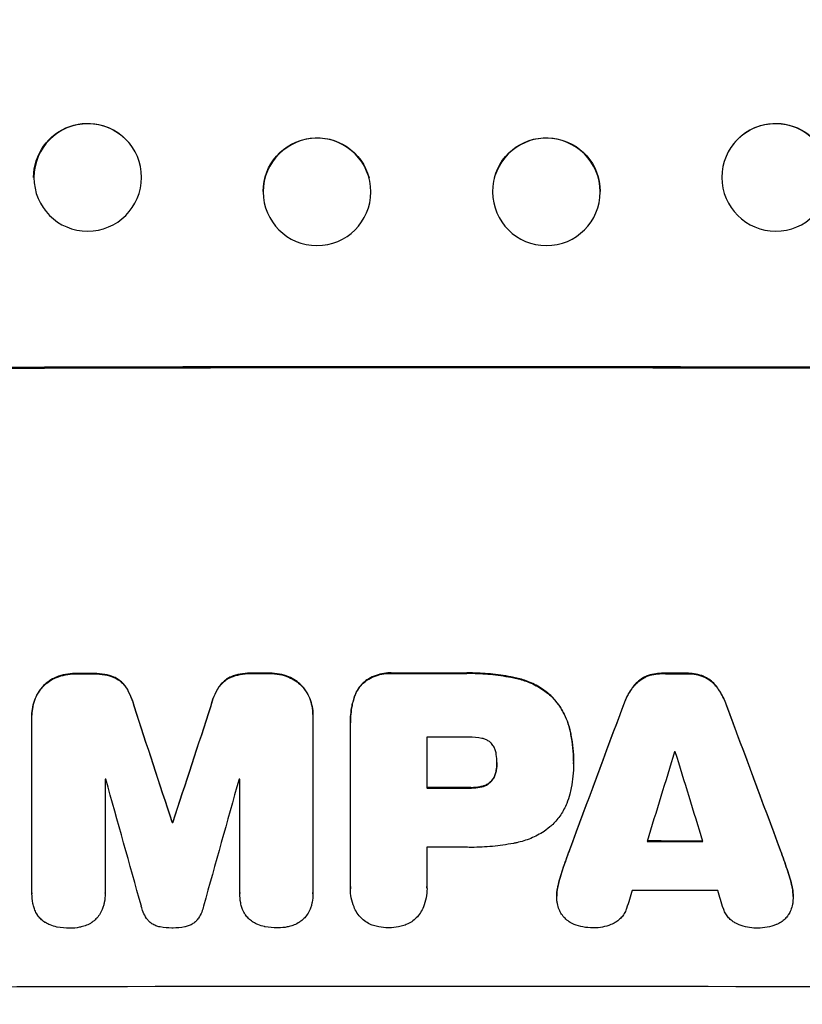
# Model space of a CAD drawing. Units: millimetres. Extents: x -3715 to 4825, y -3892 to 4442.
# Drawn here: x -1327 to -1218, y -2321 to -2184 of the extents above; entities that cross this region are included whole.
import ezdxf

# ---------------------------------------------------------------- set-up
doc = ezdxf.new("R2010")
doc.units = ezdxf.units.MM
doc.header["$LTSCALE"] = 20
doc.linetypes.add('HIDDEN', pattern=[9.525, 6.35, -3.175])
doc.layers.add('2d', color=230, linetype='Continuous')
doc.layers.add('EN-Free_Space_Hatch', color=10, linetype='HIDDEN')

msp = doc.modelspace()

# ---------------------------------------------------------------- hatches: boundary and pattern name
at = {"layer": 'EN-Free_Space_Hatch'}
h = msp.add_hatch(dxfattribs=at)
h.set_pattern_fill('ANSI31', color=256, scale=100)
h.set_pattern_definition([(30.8695, (-490.08, 2880.6), (-162.905, 272.522), [])])
edge = h.paths.add_edge_path()
edge.add_arc((-490.08, 2880.59), 1000, -14.13045, 165.86955, ccw=False)
edge.add_line((479.66, 2636.46), (217.44, 1594.84))
edge.add_line((217.44, 1594.84), (373.59, 1324.38))
edge.add_arc((-492.44, 824.38), 1000, -81.64141, 30, ccw=False)
edge.add_arc((-1269.99, -549.99), 1000, 0, 22.64328, ccw=False)
edge.add_line((-269.99, -549.99), (-269.99, -2391.73))
edge.add_arc((-1269.99, -2391.73), 1000, 270, 360, ccw=False)
edge.add_line((-1269.99, -3391.73), (-1686.09, -3391.73))
edge.add_arc((-1686.09, -2391.73), 1000, 180, 270, ccw=False)
edge.add_line((-2686.09, -2391.73), (-2686.09, -549.99))
edge.add_arc((-1686.09, -549.99), 1000, 90, 180, ccw=False)
edge.add_line((-1686.09, 450.01), (-1431, 450.01))
edge.add_line((-1431, 450.01), (-1514.61, 594.84))
edge.add_arc((217.44, 1594.84), 2000, 165.86955, 210, ccw=False)
edge.add_line((-1722.05, 2083.1), (-1459.82, 3124.72))

# ---------------------------------------------------------------- linework, layer by layer
at = {"layer": '2d'}
for p, q in [((-1312.04, -2201.41), (-1312.08, -2201.36)), ((-1227.94, -2201.41), (-1227.9, -2201.36)), ((-1278.72, -2206.15), (-1278.73, -2206.1)), ((-1261.26, -2206.15), (-1261.25, -2206.1)), ((-1293.23, -2209.94), (-1293.25, -2209.89)), ((-1246.75, -2209.94), (-1246.73, -2209.89)), ((-1323.86, -2210.67), (-1323.9, -2210.62)), ((-1325.73, -2281.02), (-1325.73, -2281.07)), ((-1325.73, -2305.91), (-1325.73, -2281.26)), ((-1286.55, -2280.96), (-1286.55, -2281.01)), ((-1286.55, -2281.2), (-1286.55, -2305.84)), ((-1281.33, -2282.06), (-1281.33, -2282.12)), ((-1281.32, -2305.02), (-1281.32, -2282.38)), ((-1270.65, -2284.14), (-1270.65, -2291.22)), ((-1260.89, -2287.7), (-1260.89, -2287.75)), ((-1250.21, -2287.48), (-1250.21, -2287.53)), ((-1250.21, -2287.86), (-1250.21, -2287.91)), ((-1315.52, -2290.01), (-1315.52, -2305.88)), ((-1296.75, -2305.85), (-1296.75, -2289.98)), ((-1306.18, -2295.99), (-1306.18, -2296.04)), ((-1306.09, -2295.99), (-1306.09, -2296.04)), ((-1270.65, -2299.5), (-1270.65, -2305.02)), ((-1281.33, -2305.24), (-1281.33, -2305.29)), ((-1270.64, -2305.23), (-1270.64, -2305.28)), ((-1325.73, -2305.94), (-1325.73, -2305.99)), ((-1315.52, -2305.9), (-1315.52, -2305.95)), ((-1296.75, -2305.88), (-1296.75, -2305.94)), ((-1286.55, -2305.98), (-1286.55, -2306.04)), ((-1252.55, -2306.28), (-1252.55, -2306.34)), ((-1219.59, -2306.35), (-1219.59, -2306.4))]:
    msp.add_line(p, q, dxfattribs=at)
at = {"layer": '2d', "extrusion": (0, 0, -1)}
for centre, major_axis, ratio, start_param, end_param in [((-1317.99, -2205.99), (5.91, 4.63), 0.997494, -2.480178, 0), ((-1221.99, -2205.99), (-5.91, 4.63), 0.997494, 0, 2.475789), ((-1285.99, -2207.99), (-7.26, -1.89), 0.99834, 0.253978, 3.141593), ((-1253.99, -2207.99), (-7.26, 1.89), 0.99834, 0, 2.885803), ((-1253.99, -2207.99), (7.26, -1.89), 0.99834, -0.25579, -0.25317), ((-1269.99, -2290.02), (1098, 0), 0.052336, -1.68328, -1.458313), ((-1269.99, -2332.66), (1097, 0), 0.052336, -1.616053, -1.613939), ((-1269.99, -2332.66), (1097, 0), 0.052336, -1.593568, -1.591464), ((-1269.99, -2332.65), (1097, 0), 0.052336, -1.575792, -1.566766), ((-1269.99, -2332.66), (1097, 0), 0.052336, -1.541478, -1.538247), ((-1269.99, -2463.84), (1096.87, -3347.33), 0.005076, -1.624125, -1.619282), ((-1269.99, -2243.34), (1096.87, 3345.43), 0.005081, -1.588217, -1.583372), ((-1269.99, -2409.05), (1096.84, 2953.24), 0.006346, -1.5362, -1.529334), ((-1269.99, -2226.52), (1096.84, -2951.04), 0.006354, -1.550412, -1.543536), ((-1269.99, -2348.64), (1097, 0), 0.052336, -1.571397, -1.565877), ((-1269.99, -2353.43), (1097, 0), 0.052336, -1.603793, -1.603714), ((-1269.99, -2356.06), (1097, 0), 0.052336, -1.543411, -1.536312)]:
    msp.add_ellipse(centre, major_axis=major_axis, ratio=ratio, start_param=start_param, end_param=end_param, dxfattribs=at)
at = {"layer": '2d'}
for centre, major_axis, ratio, start_param, end_param in [((-1317.95, -2206.04), (5.91, 4.63), 0.997494, -0.665803, 5.617382), ((-1222.03, -2206.04), (-5.91, 4.63), 0.997494, -2.475789, 3.807396), ((-1285.98, -2208.05), (7.26, 1.89), 0.99834, -0.255632, 6.027553), ((-1254, -2208.05), (7.26, -1.89), 0.99834, 0.25579, 6.538975), ((-1269.99, -2290.02), (-1100, 0), 0.052336, -1.683074, -1.458518), ((-1269.99, -2332.66), (-1098, 0), 0.052336, -1.527693, -1.52558), ((-1269.99, -2332.66), (-1098, 0), 0.052336, -1.550147, -1.548045), ((-1269.99, -2332.65), (-1098, 0), 0.052336, -1.574823, -1.565805), ((-1269.99, -2332.66), (-1098, 0), 0.052336, -1.603316, -1.600088), ((-1269.99, -2463.84), (-1097.87, 3350.38), 0.005076, -1.522341, -1.517502), ((-1269.99, -2243.34), (-1097.87, -3348.48), 0.005081, -1.558246, -1.553405), ((-1269.99, -2409.05), (-1097.84, -2955.93), 0.006346, -1.612236, -1.605376), ((-1269.99, -2226.52), (-1097.84, 2953.73), 0.006354, -1.598016, -1.591147), ((-1269.99, -2341.55), (-1097, 0), 0.052336, -1.575233, -1.570196), ((-1269.99, -2454.19), (1096.88, 3583.99), 0.004483, 1.52527, 1.528764), ((-1269.99, -2343.55), (-1097, 0), 0.052336, -1.601769, -1.601675), ((-1269.99, -2233.14), (1096.88, -3565.97), 0.004525, 1.551021, 1.554533), ((-1269.99, -2347.37), (-1097, 0), 0.052336, -1.529373, -1.52928), ((-1269.99, -2510.34), (1096.9, -3935.68), 0.003773, 1.621248, 1.625756), ((-1269.99, -2251.3), (1096.9, 3924.4), 0.003793, 1.581712, 1.58623), ((-1269.99, -2347.37), (-1097, 0), 0.052336, -1.546403, -1.546311), ((-1269.99, -2348.64), (-1098, 0), 0.052336, -1.575711, -1.570196), ((-1269.99, -2353.43), (-1098, 0), 0.052336, -1.537909, -1.53783), ((-1269.99, -2356.91), (-1097, 0), 0.052336, -1.575188, -1.570196), ((-1269.99, -2356.06), (-1098, 0), 0.052336, -1.605234, -1.598171), ((-1269.99, -2451.81), (1096.88, 3487.06), 0.004713, 1.530312, 1.531036), ((-1269.99, -2362.91), (-1097, 0), 0.052336, -1.607164, -1.596298), ((-1269.99, -2234.26), (1096.88, -3538.83), 0.004588, 1.548517, 1.549231), ((-1269.99, -2376.37), (-1098, 0), 0.052336, -1.68328, -1.458313)]:
    msp.add_ellipse(centre, major_axis=major_axis, ratio=ratio, start_param=start_param, end_param=end_param, dxfattribs=at)
for points, knots in [([(-1322.31, -2275.75), (-1322.33, -2275.76), (-1322.35, -2275.77), (-1322.7, -2275.91), (-1323.01, -2276.09), (-1323.6, -2276.48), (-1323.87, -2276.7), (-1324.17, -2277.01), (-1324.24, -2277.08), (-1324.31, -2277.15)], [26.227314, 26.227314, 26.227314, 26.227314, 26.284947, 26.284947, 27.296544, 27.296544, 28.308142, 28.308142, 28.595717, 28.595717, 28.595717, 28.595717]), ([(-1324.31, -2277.21), (-1324.24, -2277.13), (-1324.17, -2277.06), (-1323.87, -2276.76), (-1323.6, -2276.53), (-1323.01, -2276.14), (-1322.7, -2275.97), (-1322.35, -2275.82), (-1322.33, -2275.81), (-1322.31, -2275.81)], [3.753803, 3.753803, 3.753803, 3.753803, 4.041376, 4.041376, 5.052976, 5.052976, 6.064576, 6.064576, 6.12221, 6.12221, 6.12221, 6.12221]), ([(-1319.62, -2275.25), (-1319.66, -2275.25), (-1319.69, -2275.25), (-1320.17, -2275.25), (-1320.62, -2275.3), (-1321.49, -2275.47), (-1321.91, -2275.59), (-1322.31, -2275.75)], [31.511532, 31.511532, 31.511532, 31.511532, 31.617035, 31.617035, 32.935334, 32.935334, 34.15857, 34.15857, 34.15857, 34.15857]), ([(-1322.31, -2275.81), (-1321.91, -2275.65), (-1321.49, -2275.52), (-1320.62, -2275.35), (-1320.17, -2275.31), (-1319.69, -2275.31), (-1319.66, -2275.31), (-1319.62, -2275.31)], [7.998399, 7.998399, 7.998399, 7.998399, 9.221993, 9.221993, 10.53989, 10.53989, 10.645394, 10.645394, 10.645394, 10.645394]), ([(-1314.31, -2275.74), (-1314.72, -2275.58), (-1315.14, -2275.46), (-1316.05, -2275.29), (-1316.54, -2275.24), (-1317.12, -2275.24), (-1317.21, -2275.25), (-1317.3, -2275.25)], [31.840962, 31.840962, 31.840962, 31.840962, 33.069964, 33.069964, 34.508106, 34.508106, 34.786404, 34.786404, 34.786404, 34.786404]), ([(-1317.3, -2275.3), (-1317.21, -2275.3), (-1317.12, -2275.3), (-1316.54, -2275.29), (-1316.05, -2275.34), (-1315.14, -2275.52), (-1314.72, -2275.63), (-1314.31, -2275.79)], [11.225392, 11.225392, 11.225392, 11.225392, 11.50369, 11.50369, 12.941834, 12.941834, 14.170838, 14.170838, 14.170838, 14.170838]), ([(-1312.62, -2277.13), (-1312.77, -2276.92), (-1312.93, -2276.73), (-1313.27, -2276.38), (-1313.47, -2276.22), (-1313.88, -2275.95), (-1314.09, -2275.83), (-1314.31, -2275.74)], [14.139242, 14.139242, 14.139242, 14.139242, 14.861562, 14.861562, 15.604842, 15.604842, 16.280637, 16.280637, 16.280637, 16.280637]), ([(-1314.31, -2275.79), (-1314.09, -2275.88), (-1313.88, -2276), (-1313.47, -2276.27), (-1313.27, -2276.44), (-1312.93, -2276.78), (-1312.77, -2276.97), (-1312.62, -2277.18)], [7.499221, 7.499221, 7.499221, 7.499221, 8.175463, 8.175463, 8.918899, 8.918899, 9.640621, 9.640621, 9.640621, 9.640621]), ([(-1297.96, -2275.71), (-1298.19, -2275.8), (-1298.4, -2275.92), (-1298.81, -2276.2), (-1299, -2276.36), (-1299.35, -2276.7), (-1299.51, -2276.9), (-1299.65, -2277.1)], [19.255436, 19.255436, 19.255436, 19.255436, 19.935233, 19.935233, 20.673706, 20.673706, 21.397179, 21.397179, 21.397179, 21.397179]), ([(-1299.65, -2277.16), (-1299.51, -2276.95), (-1299.35, -2276.76), (-1299, -2276.41), (-1298.81, -2276.25), (-1298.4, -2275.97), (-1298.19, -2275.86), (-1297.96, -2275.76)], [2.229384, 2.229384, 2.229384, 2.229384, 2.952858, 2.952858, 3.691331, 3.691331, 4.371128, 4.371128, 4.371128, 4.371128]), ([(-1294.97, -2275.21), (-1295.08, -2275.21), (-1295.2, -2275.2), (-1295.77, -2275.2), (-1296.24, -2275.25), (-1297.13, -2275.42), (-1297.56, -2275.55), (-1297.96, -2275.71)], [32.605065, 32.605065, 32.605065, 32.605065, 32.9407, 32.9407, 34.313405, 34.313405, 35.552149, 35.552149, 35.552149, 35.552149]), ([(-1297.96, -2275.76), (-1297.56, -2275.6), (-1297.13, -2275.48), (-1296.24, -2275.3), (-1295.77, -2275.26), (-1295.2, -2275.26), (-1295.08, -2275.26), (-1294.97, -2275.26)], [8.369266, 8.369266, 8.369266, 8.369266, 9.60801, 9.60801, 10.980715, 10.980715, 11.316351, 11.316351, 11.316351, 11.316351]), ([(-1289.97, -2275.7), (-1290.37, -2275.54), (-1290.79, -2275.42), (-1291.66, -2275.25), (-1292.12, -2275.21), (-1292.6, -2275.21), (-1292.63, -2275.21), (-1292.66, -2275.21)], [29.375792, 29.375792, 29.375792, 29.375792, 30.597549, 30.597549, 31.927928, 31.927928, 32.024661, 32.024661, 32.024661, 32.024661]), ([(-1292.66, -2275.26), (-1292.63, -2275.26), (-1292.6, -2275.26), (-1292.12, -2275.26), (-1291.66, -2275.3), (-1290.79, -2275.47), (-1290.37, -2275.59), (-1289.97, -2275.75)], [10.546313, 10.546313, 10.546313, 10.546313, 10.643046, 10.643046, 11.973476, 11.973476, 13.195189, 13.195189, 13.195189, 13.195189]), ([(-1287.97, -2277.09), (-1288.04, -2277.02), (-1288.11, -2276.95), (-1288.41, -2276.64), (-1288.68, -2276.42), (-1289.27, -2276.03), (-1289.58, -2275.86), (-1289.93, -2275.71), (-1289.95, -2275.71), (-1289.97, -2275.7)], [19.860436, 19.860436, 19.860436, 19.860436, 20.15219, 20.15219, 21.159847, 21.159847, 22.167505, 22.167505, 22.226978, 22.226978, 22.226978, 22.226978]), ([(-1289.97, -2275.75), (-1289.95, -2275.76), (-1289.93, -2275.77), (-1289.58, -2275.91), (-1289.27, -2276.08), (-1288.68, -2276.47), (-1288.41, -2276.69), (-1288.11, -2277), (-1288.04, -2277.07), (-1287.97, -2277.14)], [10.017009, 10.017009, 10.017009, 10.017009, 10.076482, 10.076482, 11.08414, 11.08414, 12.091798, 12.091798, 12.383552, 12.383552, 12.383552, 12.383552]), ([(-1275.47, -2275.19), (-1275.59, -2275.18), (-1275.71, -2275.17), (-1276.19, -2275.17), (-1276.56, -2275.21), (-1277.29, -2275.35), (-1277.66, -2275.46), (-1278.36, -2275.76), (-1278.7, -2275.94), (-1279.2, -2276.27), (-1279.38, -2276.41), (-1279.54, -2276.55)], [25.466659, 25.466659, 25.466659, 25.466659, 25.818817, 25.818817, 26.894623, 26.894623, 27.97043, 27.97043, 29.046236, 29.046236, 29.685197, 29.685197, 29.685197, 29.685197]), ([(-1279.54, -2276.6), (-1279.38, -2276.46), (-1279.2, -2276.32), (-1278.7, -2275.99), (-1278.36, -2275.81), (-1277.66, -2275.52), (-1277.29, -2275.41), (-1276.56, -2275.26), (-1276.19, -2275.23), (-1275.71, -2275.23), (-1275.59, -2275.23), (-1275.47, -2275.24)], [4.739961, 4.739961, 4.739961, 4.739961, 5.378946, 5.378946, 6.454744, 6.454744, 7.530542, 7.530542, 8.60634, 8.60634, 8.958498, 8.958498, 8.958498, 8.958498]), ([(-1258.14, -2275.89), (-1258.41, -2275.83), (-1258.67, -2275.78), (-1259.89, -2275.54), (-1260.85, -2275.4), (-1262.75, -2275.22), (-1263.7, -2275.17), (-1264.94, -2275.17), (-1265.25, -2275.18), (-1265.57, -2275.19)], [127.467338, 127.467338, 127.467338, 127.467338, 128.235226, 128.235226, 131.023029, 131.023029, 133.810833, 133.810833, 134.750682, 134.750682, 134.750682, 134.750682]), ([(-1265.57, -2275.24), (-1265.25, -2275.23), (-1264.94, -2275.22), (-1263.7, -2275.22), (-1262.75, -2275.27), (-1260.85, -2275.45), (-1259.89, -2275.59), (-1258.67, -2275.83), (-1258.41, -2275.88), (-1258.14, -2275.94)], [43.662092, 43.662092, 43.662092, 43.662092, 44.601941, 44.601941, 47.389802, 47.389802, 50.177663, 50.177663, 50.945443, 50.945443, 50.945443, 50.945443]), ([(-1253.25, -2278.45), (-1253.64, -2278.09), (-1254.07, -2277.74), (-1255.11, -2277.05), (-1255.73, -2276.71), (-1256.95, -2276.21), (-1257.54, -2276.02), (-1258.14, -2275.89)], [39.996982, 39.996982, 39.996982, 39.996982, 41.58604, 41.58604, 43.566388, 43.566388, 45.318166, 45.318166, 45.318166, 45.318166]), ([(-1258.14, -2275.94), (-1257.54, -2276.07), (-1256.95, -2276.26), (-1255.73, -2276.77), (-1255.11, -2277.1), (-1254.07, -2277.8), (-1253.64, -2278.14), (-1253.25, -2278.5)], [18.050905, 18.050905, 18.050905, 18.050905, 19.802764, 19.802764, 21.783154, 21.783154, 23.372091, 23.372091, 23.372091, 23.372091]), ([(-1240.11, -2275.65), (-1240.34, -2275.76), (-1240.57, -2275.88), (-1241.03, -2276.2), (-1241.26, -2276.39), (-1241.62, -2276.75), (-1241.77, -2276.91), (-1241.9, -2277.09)], [22.972573, 22.972573, 22.972573, 22.972573, 23.697996, 23.697996, 24.575763, 24.575763, 25.215787, 25.215787, 25.215787, 25.215787]), ([(-1241.9, -2277.14), (-1241.77, -2276.96), (-1241.62, -2276.8), (-1241.26, -2276.44), (-1241.03, -2276.25), (-1240.57, -2275.94), (-1240.34, -2275.81), (-1240.11, -2275.7)], [2.870215, 2.870215, 2.870215, 2.870215, 3.50992, 3.50992, 4.387771, 4.387771, 5.11343, 5.11343, 5.11343, 5.11343]), ([(-1237.83, -2275.22), (-1237.87, -2275.22), (-1237.91, -2275.22), (-1238.3, -2275.22), (-1238.66, -2275.25), (-1239.37, -2275.39), (-1239.73, -2275.5), (-1240.08, -2275.64), (-1240.1, -2275.65), (-1240.11, -2275.65)], [24.928066, 24.928066, 24.928066, 24.928066, 25.044781, 25.044781, 26.088488, 26.088488, 27.132196, 27.132196, 27.171519, 27.171519, 27.171519, 27.171519]), ([(-1240.11, -2275.7), (-1240.1, -2275.7), (-1240.08, -2275.69), (-1239.73, -2275.55), (-1239.37, -2275.44), (-1238.66, -2275.3), (-1238.3, -2275.27), (-1237.91, -2275.27), (-1237.87, -2275.27), (-1237.83, -2275.27)], [6.221186, 6.221186, 6.221186, 6.221186, 6.260689, 6.260689, 7.304301, 7.304301, 8.347913, 8.347913, 8.464627, 8.464627, 8.464627, 8.464627]), ([(-1232.03, -2275.67), (-1232.05, -2275.66), (-1232.06, -2275.65), (-1232.42, -2275.5), (-1232.77, -2275.4), (-1233.47, -2275.26), (-1233.83, -2275.23), (-1234.21, -2275.22), (-1234.25, -2275.22), (-1234.29, -2275.23)], [22.585124, 22.585124, 22.585124, 22.585124, 22.6389, 22.6389, 23.668149, 23.668149, 24.697397, 24.697397, 24.81631, 24.81631, 24.81631, 24.81631]), ([(-1234.29, -2275.28), (-1234.25, -2275.28), (-1234.21, -2275.28), (-1233.83, -2275.28), (-1233.47, -2275.31), (-1232.77, -2275.45), (-1232.42, -2275.56), (-1232.06, -2275.7), (-1232.05, -2275.71), (-1232.03, -2275.72)], [8.113175, 8.113175, 8.113175, 8.113175, 8.232089, 8.232089, 9.261338, 9.261338, 10.290588, 10.290588, 10.344364, 10.344364, 10.344364, 10.344364]), ([(-1230.24, -2277.11), (-1230.37, -2276.93), (-1230.52, -2276.76), (-1230.87, -2276.4), (-1231.11, -2276.21), (-1231.57, -2275.9), (-1231.8, -2275.77), (-1232.03, -2275.67)], [16.917004, 16.917004, 16.917004, 16.917004, 17.558166, 17.558166, 18.436267, 18.436267, 19.159543, 19.159543, 19.159543, 19.159543]), ([(-1232.03, -2275.72), (-1231.8, -2275.82), (-1231.57, -2275.95), (-1231.11, -2276.26), (-1230.87, -2276.46), (-1230.52, -2276.82), (-1230.37, -2276.98), (-1230.24, -2277.16)], [8.934275, 8.934275, 8.934275, 8.934275, 9.657552, 9.657552, 10.535653, 10.535653, 11.176816, 11.176816, 11.176816, 11.176816]), ([(-1324.31, -2277.15), (-1324.45, -2277.32), (-1324.59, -2277.51), (-1324.94, -2278.02), (-1325.13, -2278.37), (-1325.43, -2279.11), (-1325.54, -2279.49), (-1325.7, -2280.26), (-1325.73, -2280.65), (-1325.73, -2281.02)], [-4.024467, -4.024467, -4.024467, -4.024467, -3.367199, -3.367199, -2.2448, -2.2448, -1.1224, -1.1224, 0, 0, 0, 0]), ([(-1325.73, -2281.26), (-1325.73, -2281.2), (-1325.73, -2281.14), (-1325.73, -2281.07), (-1325.73, -2280.7), (-1325.7, -2280.31), (-1325.54, -2279.54), (-1325.43, -2279.16), (-1325.13, -2278.43), (-1324.94, -2278.07), (-1324.59, -2277.56), (-1324.45, -2277.38), (-1324.31, -2277.21)], [-0.190975, -0.190975, -0.190975, -0.190975, 0, 0, 0, 1.1224, 1.1224, 2.244799, 2.244799, 3.367199, 3.367199, 4.024468, 4.024468, 4.024468, 4.024468]), ([(-1311.49, -2279.8), (-1311.6, -2279.35), (-1311.74, -2278.91), (-1312.12, -2278.01), (-1312.35, -2277.55), (-1312.62, -2277.13)], [28.497615, 28.497615, 28.497615, 28.497615, 29.817779, 29.817779, 31.259717, 31.259717, 31.259717, 31.259717]), ([(-1312.62, -2277.18), (-1312.35, -2277.6), (-1312.12, -2278.06), (-1311.74, -2278.96), (-1311.6, -2279.41), (-1311.49, -2279.86)], [21.75316, 21.75316, 21.75316, 21.75316, 23.1951, 23.1951, 24.515263, 24.515263, 24.515263, 24.515263]), ([(-1299.65, -2277.1), (-1299.92, -2277.53), (-1300.16, -2277.98), (-1300.54, -2278.88), (-1300.68, -2279.33), (-1300.78, -2279.78)], [45.135602, 45.135602, 45.135602, 45.135602, 46.568768, 46.568768, 47.899621, 47.899621, 47.899621, 47.899621]), ([(-1300.78, -2279.84), (-1300.68, -2279.38), (-1300.54, -2278.93), (-1300.16, -2278.03), (-1299.92, -2277.58), (-1299.65, -2277.16)], [1.773365, 1.773365, 1.773365, 1.773365, 3.10445, 3.10445, 4.537396, 4.537396, 4.537396, 4.537396]), ([(-1286.55, -2280.96), (-1286.55, -2280.58), (-1286.59, -2280.2), (-1286.74, -2279.42), (-1286.85, -2279.04), (-1287.16, -2278.3), (-1287.35, -2277.95), (-1287.7, -2277.44), (-1287.83, -2277.26), (-1287.97, -2277.09)], [18.057588, 18.057588, 18.057588, 18.057588, 19.18605, 19.18605, 20.314513, 20.314513, 21.442976, 21.442976, 22.086164, 22.086164, 22.086164, 22.086164]), ([(-1287.97, -2277.14), (-1287.83, -2277.31), (-1287.7, -2277.49), (-1287.35, -2278), (-1287.16, -2278.35), (-1286.85, -2279.09), (-1286.74, -2279.48), (-1286.59, -2280.25), (-1286.55, -2280.64), (-1286.55, -2281.07), (-1286.55, -2281.13), (-1286.55, -2281.2)], [14.029014, 14.029014, 14.029014, 14.029014, 14.672203, 14.672203, 15.800666, 15.800666, 16.929128, 16.929128, 18.057591, 18.057591, 18.24093, 18.24093, 18.24093, 18.24093]), ([(-1279.54, -2276.55), (-1279.54, -2276.55), (-1279.54, -2276.55), (-1279.78, -2276.78), (-1280, -2277.05), (-1280.38, -2277.62), (-1280.55, -2277.92), (-1280.77, -2278.47), (-1280.85, -2278.71), (-1280.91, -2278.94)], [27.549453, 27.549453, 27.549453, 27.549453, 27.556309, 27.556309, 28.540455, 28.540455, 29.524602, 29.524602, 30.220348, 30.220348, 30.220348, 30.220348]), ([(-1280.91, -2279), (-1280.85, -2278.76), (-1280.77, -2278.52), (-1280.55, -2277.98), (-1280.38, -2277.67), (-1280, -2277.1), (-1279.78, -2276.84), (-1279.54, -2276.6), (-1279.54, -2276.6), (-1279.54, -2276.6)], [1.272546, 1.272546, 1.272546, 1.272546, 1.968292, 1.968292, 2.952438, 2.952438, 3.936585, 3.936585, 3.943441, 3.943441, 3.943441, 3.943441]), ([(-1241.9, -2277.09), (-1241.98, -2277.2), (-1242.07, -2277.32), (-1242.5, -2277.97), (-1242.82, -2278.54), (-1243.13, -2279.31), (-1243.19, -2279.47), (-1243.25, -2279.63)], [53.070769, 53.070769, 53.070769, 53.070769, 53.478815, 53.478815, 55.322494, 55.322494, 55.812445, 55.812445, 55.812445, 55.812445]), ([(-1243.25, -2279.68), (-1243.19, -2279.52), (-1243.13, -2279.36), (-1242.82, -2278.6), (-1242.5, -2278.02), (-1242.07, -2277.37), (-1241.98, -2277.25), (-1241.9, -2277.14)], [3.197407, 3.197407, 3.197407, 3.197407, 3.687358, 3.687358, 5.531037, 5.531037, 5.939083, 5.939083, 5.939083, 5.939083]), ([(-1228.89, -2279.65), (-1228.94, -2279.49), (-1229.01, -2279.33), (-1229.32, -2278.57), (-1229.63, -2277.99), (-1230.07, -2277.34), (-1230.15, -2277.22), (-1230.24, -2277.11)], [32.387192, 32.387192, 32.387192, 32.387192, 32.882537, 32.882537, 34.70898, 34.70898, 35.129905, 35.129905, 35.129905, 35.129905]), ([(-1230.24, -2277.16), (-1230.15, -2277.28), (-1230.07, -2277.39), (-1229.63, -2278.05), (-1229.32, -2278.62), (-1229.01, -2279.38), (-1228.94, -2279.54), (-1228.89, -2279.71)], [23.329405, 23.329405, 23.329405, 23.329405, 23.750331, 23.750331, 25.576774, 25.576774, 26.072119, 26.072119, 26.072119, 26.072119]), ([(-1280.91, -2278.94), (-1280.98, -2279.21), (-1281.05, -2279.48), (-1281.25, -2280.53), (-1281.33, -2281.31), (-1281.33, -2282.06)], [-3.056731, -3.056731, -3.056731, -3.056731, -2.265395, -2.265395, 0, 0, 0, 0]), ([(-1281.32, -2282.38), (-1281.32, -2282.29), (-1281.33, -2282.2), (-1281.33, -2282.12), (-1281.33, -2281.36), (-1281.25, -2280.58), (-1281.05, -2279.53), (-1280.98, -2279.26), (-1280.91, -2279)], [-0.26474, -0.26474, -0.26474, -0.26474, 0, 0, 0, 2.265395, 2.265395, 3.056731, 3.056731, 3.056731, 3.056731]), ([(-1250.73, -2283.05), (-1250.85, -2282.53), (-1251.01, -2282.02), (-1251.47, -2280.93), (-1251.78, -2280.35), (-1252.47, -2279.32), (-1252.85, -2278.86), (-1253.25, -2278.45)], [31.427035, 31.427035, 31.427035, 31.427035, 32.94448, 32.94448, 34.774732, 34.774732, 36.495118, 36.495118, 36.495118, 36.495118]), ([(-1253.25, -2278.5), (-1252.85, -2278.92), (-1252.47, -2279.38), (-1251.78, -2280.4), (-1251.47, -2280.98), (-1251.01, -2282.07), (-1250.85, -2282.58), (-1250.73, -2283.1)], [22.072837, 22.072837, 22.072837, 22.072837, 23.793336, 23.793336, 25.62355, 25.62355, 27.140921, 27.140921, 27.140921, 27.140921]), ([(-1250.21, -2287.48), (-1250.21, -2286.27), (-1250.33, -2285.02), (-1250.62, -2283.53), (-1250.67, -2283.29), (-1250.73, -2283.05)], [58.083373, 58.083373, 58.083373, 58.083373, 61.713589, 61.713589, 62.421454, 62.421454, 62.421454, 62.421454]), ([(-1250.73, -2283.1), (-1250.67, -2283.34), (-1250.62, -2283.59), (-1250.33, -2285.07), (-1250.21, -2286.32), (-1250.21, -2287.59), (-1250.21, -2287.65), (-1250.21, -2287.72)], [53.745294, 53.745294, 53.745294, 53.745294, 54.453164, 54.453164, 58.083376, 58.083376, 58.270169, 58.270169, 58.270169, 58.270169]), ([(-1262.98, -2284.31), (-1263.59, -2284.19), (-1264.21, -2284.13), (-1264.91, -2284.13), (-1265.02, -2284.14), (-1265.12, -2284.14)], [42.669146, 42.669146, 42.669146, 42.669146, 44.45714, 44.45714, 44.776005, 44.776005, 44.776005, 44.776005]), ([(-1261.65, -2285.01), (-1261.65, -2285), (-1261.66, -2285), (-1261.78, -2284.88), (-1261.9, -2284.78), (-1262.17, -2284.6), (-1262.32, -2284.52), (-1262.62, -2284.39), (-1262.78, -2284.34), (-1262.95, -2284.31), (-1262.96, -2284.31), (-1262.98, -2284.31)], [9.246192, 9.246192, 9.246192, 9.246192, 9.277038, 9.277038, 9.740894, 9.740894, 10.204751, 10.204751, 10.668607, 10.668607, 10.710232, 10.710232, 10.710232, 10.710232]), ([(-1260.98, -2286.55), (-1260.99, -2286.47), (-1261, -2286.39), (-1261.05, -2286.13), (-1261.11, -2285.95), (-1261.25, -2285.6), (-1261.34, -2285.43), (-1261.51, -2285.18), (-1261.58, -2285.09), (-1261.65, -2285.01)], [8.899952, 8.899952, 8.899952, 8.899952, 9.131179, 9.131179, 9.668303, 9.668303, 10.205427, 10.205427, 10.524717, 10.524717, 10.524717, 10.524717]), ([(-1260.89, -2287.75), (-1260.89, -2287.72), (-1260.89, -2287.7), (-1260.89, -2287.31), (-1260.92, -2286.93), (-1260.98, -2286.55)], [21.906338, 21.906338, 21.906338, 21.906338, 21.981248, 21.981248, 23.082221, 23.082221, 23.082221, 23.082221]), ([(-1260.98, -2288.74), (-1260.98, -2288.78), (-1260.99, -2288.83), (-1261.04, -2289.06), (-1261.1, -2289.26), (-1261.25, -2289.62), (-1261.34, -2289.8), (-1261.51, -2290.05), (-1261.58, -2290.14), (-1261.65, -2290.22)], [9.41459, 9.41459, 9.41459, 9.41459, 9.547864, 9.547864, 10.109499, 10.109499, 10.671134, 10.671134, 10.980643, 10.980643, 10.980643, 10.980643]), ([(-1261.65, -2290.27), (-1261.58, -2290.19), (-1261.51, -2290.1), (-1261.34, -2289.85), (-1261.25, -2289.67), (-1261.1, -2289.31), (-1261.04, -2289.12), (-1260.99, -2288.88), (-1260.98, -2288.83), (-1260.98, -2288.79)], [6.991815, 6.991815, 6.991815, 6.991815, 7.301315, 7.301315, 7.862953, 7.862953, 8.424591, 8.424591, 8.557868, 8.557868, 8.557868, 8.557868]), ([(-1260.98, -2288.79), (-1260.92, -2288.45), (-1260.89, -2288.11), (-1260.89, -2287.77), (-1260.89, -2287.76), (-1260.89, -2287.75)], [16.815346, 16.815346, 16.815346, 16.815346, 17.802865, 17.802865, 17.837061, 17.837061, 17.837061, 17.837061]), ([(-1250.21, -2287.72), (-1250.21, -2287.78), (-1250.21, -2287.85), (-1250.21, -2288.99), (-1250.32, -2290.11), (-1250.59, -2291.51), (-1250.66, -2291.8), (-1250.73, -2292.09)], [51.750604, 51.750604, 51.750604, 51.750604, 51.941877, 51.941877, 55.188244, 55.188244, 56.04104, 56.04104, 56.04104, 56.04104]), ([(-1262.98, -2291), (-1263.08, -2291.02), (-1263.17, -2291.04), (-1263.66, -2291.14), (-1264.06, -2291.18), (-1264.49, -2291.18), (-1264.54, -2291.17), (-1264.59, -2291.17)], [26.077532, 26.077532, 26.077532, 26.077532, 26.359768, 26.359768, 27.505855, 27.505855, 27.661402, 27.661402, 27.661402, 27.661402]), ([(-1264.59, -2291.23), (-1264.54, -2291.23), (-1264.49, -2291.23), (-1264.06, -2291.23), (-1263.66, -2291.19), (-1263.17, -2291.1), (-1263.08, -2291.07), (-1262.98, -2291.05)], [9.012998, 9.012998, 9.012998, 9.012998, 9.168545, 9.168545, 10.314641, 10.314641, 10.596869, 10.596869, 10.596869, 10.596869]), ([(-1261.65, -2290.22), (-1261.67, -2290.25), (-1261.7, -2290.27), (-1261.84, -2290.42), (-1261.98, -2290.53), (-1262.26, -2290.72), (-1262.42, -2290.8), (-1262.71, -2290.92), (-1262.84, -2290.97), (-1262.98, -2291)], [9.779534, 9.779534, 9.779534, 9.779534, 9.895265, 9.895265, 10.390033, 10.390033, 10.8848, 10.8848, 11.281676, 11.281676, 11.281676, 11.281676]), ([(-1262.98, -2291.05), (-1262.84, -2291.02), (-1262.71, -2290.98), (-1262.42, -2290.85), (-1262.26, -2290.77), (-1261.98, -2290.58), (-1261.84, -2290.47), (-1261.7, -2290.33), (-1261.67, -2290.3), (-1261.65, -2290.27)], [4.550756, 4.550756, 4.550756, 4.550756, 4.947632, 4.947632, 5.442399, 5.442399, 5.937167, 5.937167, 6.052898, 6.052898, 6.052898, 6.052898]), ([(-1250.73, -2292.09), (-1250.84, -2292.53), (-1250.98, -2292.97), (-1251.39, -2293.94), (-1251.67, -2294.47), (-1252.33, -2295.46), (-1252.71, -2295.91), (-1253.16, -2296.35), (-1253.2, -2296.4), (-1253.25, -2296.44)], [29.238355, 29.238355, 29.238355, 29.238355, 30.53042, 30.53042, 32.226555, 32.226555, 33.922689, 33.922689, 34.118845, 34.118845, 34.118845, 34.118845]), ([(-1253.25, -2296.44), (-1253.59, -2296.74), (-1253.95, -2297.02), (-1254.9, -2297.66), (-1255.53, -2297.99), (-1256.81, -2298.52), (-1257.48, -2298.72), (-1258.14, -2298.86)], [40.401319, 40.401319, 40.401319, 40.401319, 41.716935, 41.716935, 43.703518, 43.703518, 45.650266, 45.650266, 45.650266, 45.650266]), ([(-1258.14, -2298.86), (-1258.29, -2298.89), (-1258.44, -2298.92), (-1259.57, -2299.14), (-1260.54, -2299.28), (-1262.49, -2299.46), (-1263.45, -2299.51), (-1264.66, -2299.51), (-1264.91, -2299.5), (-1265.17, -2299.5)], [130.386103, 130.386103, 130.386103, 130.386103, 130.821498, 130.821498, 133.665597, 133.665597, 136.509696, 136.509696, 137.281713, 137.281713, 137.281713, 137.281713]), ([(-1250.78, -2299.89), (-1250.82, -2299.98), (-1250.85, -2300.07), (-1251.16, -2300.93), (-1251.44, -2301.7), (-1251.7, -2302.48)], [75.239542, 75.239542, 75.239542, 75.239542, 75.50533, 75.50533, 77.791263, 77.791263, 77.791263, 77.791263]), ([(-1280.43, -2308.62), (-1280.58, -2308.37), (-1280.71, -2308.1), (-1280.99, -2307.42), (-1281.12, -2306.99), (-1281.29, -2306.14), (-1281.33, -2305.71), (-1281.33, -2305.29), (-1281.33, -2305.2), (-1281.33, -2305.11), (-1281.32, -2305.02)], [-3.342079, -3.342079, -3.342079, -3.342079, -2.501367, -2.501367, -1.250684, -1.250684, 0, 0, 0, 0.26721, 0.26721, 0.26721, 0.26721]), ([(-1270.65, -2305.02), (-1270.65, -2305.11), (-1270.64, -2305.19), (-1270.64, -2305.7), (-1270.68, -2306.13), (-1270.85, -2306.99), (-1270.98, -2307.42), (-1271.27, -2308.1), (-1271.4, -2308.37), (-1271.54, -2308.62)], [19.841289, 19.841289, 19.841289, 19.841289, 20.102895, 20.102895, 21.359309, 21.359309, 22.615723, 22.615723, 23.449736, 23.449736, 23.449736, 23.449736]), ([(-1252.39, -2304.93), (-1252.41, -2305), (-1252.42, -2305.07), (-1252.51, -2305.53), (-1252.55, -2305.91), (-1252.55, -2306.28)], [-1.330999, -1.330999, -1.330999, -1.330999, -1.118073, -1.118073, 0, 0, 0, 0]), ([(-1252.53, -2306.82), (-1252.54, -2306.65), (-1252.55, -2306.49), (-1252.55, -2306.34), (-1252.55, -2305.96), (-1252.51, -2305.58), (-1252.42, -2305.12), (-1252.41, -2305.05), (-1252.39, -2304.98)], [-0.473545, -0.473545, -0.473545, -0.473545, 0, 0, 0, 1.118073, 1.118073, 1.330999, 1.330999, 1.330999, 1.330999]), ([(-1219.59, -2306.35), (-1219.59, -2305.97), (-1219.62, -2305.58), (-1219.71, -2305.12), (-1219.73, -2305.05), (-1219.74, -2304.98)], [18.301566, 18.301566, 18.301566, 18.301566, 19.445186, 19.445186, 19.6447, 19.6447, 19.6447, 19.6447]), ([(-1219.74, -2305.03), (-1219.73, -2305.1), (-1219.71, -2305.17), (-1219.62, -2305.63), (-1219.59, -2306.02), (-1219.59, -2306.56), (-1219.59, -2306.71), (-1219.61, -2306.87)], [16.958464, 16.958464, 16.958464, 16.958464, 17.158238, 17.158238, 18.30158, 18.30158, 18.763221, 18.763221, 18.763221, 18.763221]), ([(-1325.52, -2307.67), (-1325.55, -2307.56), (-1325.58, -2307.44), (-1325.69, -2306.87), (-1325.73, -2306.43), (-1325.73, -2305.99), (-1325.73, -2305.97), (-1325.73, -2305.94), (-1325.73, -2305.91)], [-1.645817, -1.645817, -1.645817, -1.645817, -1.30148, -1.30148, 0, 0, 0, 0.084765, 0.084765, 0.084765, 0.084765]), ([(-1315.52, -2305.88), (-1315.52, -2305.91), (-1315.52, -2305.93), (-1315.52, -2306.36), (-1315.56, -2306.78), (-1315.67, -2307.35), (-1315.71, -2307.5), (-1315.75, -2307.65)], [19.484361, 19.484361, 19.484361, 19.484361, 19.550853, 19.550853, 20.772323, 20.772323, 21.214634, 21.214634, 21.214634, 21.214634]), ([(-1296.54, -2307.62), (-1296.57, -2307.5), (-1296.6, -2307.38), (-1296.71, -2306.82), (-1296.75, -2306.37), (-1296.75, -2305.94), (-1296.75, -2305.91), (-1296.75, -2305.88), (-1296.75, -2305.85)], [-1.645722, -1.645722, -1.645722, -1.645722, -1.301218, -1.301218, 0, 0, 0, 0.084765, 0.084765, 0.084765, 0.084765]), ([(-1286.55, -2305.84), (-1286.55, -2305.91), (-1286.55, -2305.97), (-1286.55, -2306.4), (-1286.59, -2306.78), (-1286.69, -2307.31), (-1286.72, -2307.46), (-1286.77, -2307.61)], [17.378764, 17.378764, 17.378764, 17.378764, 17.572183, 17.572183, 18.670314, 18.670314, 19.110866, 19.110866, 19.110866, 19.110866]), ([(-1324.97, -2308.93), (-1325.11, -2308.71), (-1325.23, -2308.49), (-1325.41, -2308.06), (-1325.47, -2307.87), (-1325.52, -2307.67)], [23.208952, 23.208952, 23.208952, 23.208952, 23.930918, 23.930918, 24.508643, 24.508643, 24.508643, 24.508643]), ([(-1315.75, -2307.65), (-1315.8, -2307.82), (-1315.86, -2308), (-1316.03, -2308.43), (-1316.16, -2308.67), (-1316.32, -2308.91)], [14.572282, 14.572282, 14.572282, 14.572282, 15.089744, 15.089744, 15.879698, 15.879698, 15.879698, 15.879698]), ([(-1309.59, -2309.63), (-1309.65, -2309.56), (-1309.7, -2309.49), (-1309.93, -2309.14), (-1310.09, -2308.84), (-1310.33, -2308.27), (-1310.42, -2308), (-1310.48, -2307.72)], [27.050214, 27.050214, 27.050214, 27.050214, 27.313462, 27.313462, 28.255173, 28.255173, 29.06328, 29.06328, 29.06328, 29.06328]), ([(-1301.8, -2307.71), (-1301.86, -2307.99), (-1301.95, -2308.27), (-1302.18, -2308.83), (-1302.34, -2309.11), (-1302.57, -2309.46), (-1302.63, -2309.54), (-1302.69, -2309.62)], [15.487269, 15.487269, 15.487269, 15.487269, 16.303901, 16.303901, 17.209524, 17.209524, 17.502332, 17.502332, 17.502332, 17.502332]), ([(-1295.99, -2308.87), (-1296.13, -2308.66), (-1296.25, -2308.43), (-1296.43, -2308.01), (-1296.49, -2307.81), (-1296.54, -2307.62)], [23.197907, 23.197907, 23.197907, 23.197907, 23.919976, 23.919976, 24.497335, 24.497335, 24.497335, 24.497335]), ([(-1286.77, -2307.61), (-1286.82, -2307.78), (-1286.87, -2307.95), (-1287.05, -2308.38), (-1287.18, -2308.63), (-1287.34, -2308.86)], [14.566472, 14.566472, 14.566472, 14.566472, 15.083659, 15.083659, 15.873674, 15.873674, 15.873674, 15.873674]), ([(-1251.87, -2308.83), (-1252, -2308.62), (-1252.12, -2308.4), (-1252.32, -2307.91), (-1252.41, -2307.63), (-1252.5, -2307.18), (-1252.52, -2306.99), (-1252.53, -2306.82)], [-2.319423, -2.319423, -2.319423, -2.319423, -1.623081, -1.623081, -0.811541, -0.811541, -0.284654, -0.284654, -0.284654, -0.284654]), ([(-1242.81, -2308.04), (-1242.84, -2308.12), (-1242.87, -2308.21), (-1243, -2308.51), (-1243.11, -2308.71), (-1243.37, -2309.1), (-1243.51, -2309.27), (-1243.83, -2309.59), (-1244, -2309.73), (-1244.34, -2309.96), (-1244.5, -2310.05), (-1244.66, -2310.12)], [11.693852, 11.693852, 11.693852, 11.693852, 11.946813, 11.946813, 12.610449, 12.610449, 13.274086, 13.274086, 13.937911, 13.937911, 14.442968, 14.442968, 14.442968, 14.442968]), ([(-1219.61, -2306.87), (-1219.62, -2307.06), (-1219.64, -2307.25), (-1219.73, -2307.73), (-1219.82, -2308.01), (-1220.02, -2308.49), (-1220.12, -2308.69), (-1220.24, -2308.88)], [13.40686, 13.40686, 13.40686, 13.40686, 13.972643, 13.972643, 14.794191, 14.794191, 15.434668, 15.434668, 15.434668, 15.434668]), ([(-1323.85, -2310.01), (-1323.89, -2309.99), (-1323.93, -2309.96), (-1324.17, -2309.8), (-1324.35, -2309.65), (-1324.67, -2309.33), (-1324.82, -2309.15), (-1324.96, -2308.95), (-1324.97, -2308.94), (-1324.97, -2308.93)], [18.153284, 18.153284, 18.153284, 18.153284, 18.29473, 18.29473, 18.972541, 18.972541, 19.649899, 19.649899, 19.687511, 19.687511, 19.687511, 19.687511]), ([(-1316.32, -2308.91), (-1316.32, -2308.91), (-1316.32, -2308.92), (-1316.47, -2309.13), (-1316.63, -2309.33), (-1316.97, -2309.67), (-1317.16, -2309.83), (-1317.39, -2309.98), (-1317.4, -2309.99), (-1317.41, -2310)], [13.730173, 13.730173, 13.730173, 13.730173, 13.751427, 13.751427, 14.474839, 14.474839, 15.199027, 15.199027, 15.246717, 15.246717, 15.246717, 15.246717]), ([(-1294.87, -2309.96), (-1294.91, -2309.93), (-1294.95, -2309.91), (-1295.19, -2309.75), (-1295.37, -2309.6), (-1295.69, -2309.28), (-1295.84, -2309.1), (-1295.98, -2308.89), (-1295.99, -2308.88), (-1295.99, -2308.87)], [18.144523, 18.144523, 18.144523, 18.144523, 18.286115, 18.286115, 18.963471, 18.963471, 19.640645, 19.640645, 19.677993, 19.677993, 19.677993, 19.677993]), ([(-1287.34, -2308.86), (-1287.34, -2308.87), (-1287.34, -2308.87), (-1287.49, -2309.09), (-1287.65, -2309.28), (-1287.99, -2309.62), (-1288.18, -2309.78), (-1288.41, -2309.93), (-1288.42, -2309.94), (-1288.43, -2309.95)], [13.725071, 13.725071, 13.725071, 13.725071, 13.746719, 13.746719, 14.470193, 14.470193, 15.193736, 15.193736, 15.241017, 15.241017, 15.241017, 15.241017]), ([(-1278.11, -2310.41), (-1278.22, -2310.38), (-1278.33, -2310.34), (-1278.7, -2310.18), (-1278.95, -2310.05), (-1279.43, -2309.73), (-1279.65, -2309.55), (-1280.03, -2309.16), (-1280.21, -2308.95), (-1280.39, -2308.68), (-1280.41, -2308.65), (-1280.43, -2308.62)], [20.905544, 20.905544, 20.905544, 20.905544, 21.227911, 21.227911, 22.044379, 22.044379, 22.860848, 22.860848, 23.677305, 23.677305, 23.776444, 23.776444, 23.776444, 23.776444]), ([(-1271.54, -2308.62), (-1271.56, -2308.65), (-1271.58, -2308.68), (-1271.76, -2308.95), (-1271.94, -2309.17), (-1272.33, -2309.55), (-1272.54, -2309.73), (-1273.01, -2310.04), (-1273.27, -2310.18), (-1273.64, -2310.33), (-1273.75, -2310.37), (-1273.86, -2310.41)], [15.311043, 15.311043, 15.311043, 15.311043, 15.418105, 15.418105, 16.22958, 16.22958, 17.041058, 17.041058, 17.852537, 17.852537, 18.183197, 18.183197, 18.183197, 18.183197]), ([(-1250.13, -2310.25), (-1250.14, -2310.25), (-1250.14, -2310.25), (-1250.38, -2310.15), (-1250.61, -2310.02), (-1251.03, -2309.74), (-1251.23, -2309.58), (-1251.57, -2309.24), (-1251.73, -2309.04), (-1251.87, -2308.83), (-1251.87, -2308.83), (-1251.87, -2308.83)], [18.90768, 18.90768, 18.90768, 18.90768, 18.917332, 18.917332, 19.644971, 19.644971, 20.37261, 20.37261, 21.100114, 21.100114, 21.102897, 21.102897, 21.102897, 21.102897]), ([(-1227.47, -2310.15), (-1227.64, -2310.07), (-1227.8, -2309.98), (-1228.14, -2309.75), (-1228.32, -2309.61), (-1228.62, -2309.3), (-1228.77, -2309.12), (-1229.03, -2308.74), (-1229.14, -2308.54), (-1229.26, -2308.24), (-1229.29, -2308.15), (-1229.32, -2308.06)], [17.184479, 17.184479, 17.184479, 17.184479, 17.704142, 17.704142, 18.359963, 18.359963, 19.015484, 19.015484, 19.671006, 19.671006, 19.937361, 19.937361, 19.937361, 19.937361]), ([(-1220.24, -2308.88), (-1220.25, -2308.9), (-1220.26, -2308.92), (-1220.41, -2309.14), (-1220.56, -2309.32), (-1220.89, -2309.65), (-1221.08, -2309.8), (-1221.48, -2310.07), (-1221.7, -2310.19), (-1221.93, -2310.28), (-1221.94, -2310.29), (-1221.96, -2310.29)], [13.115445, 13.115445, 13.115445, 13.115445, 13.182508, 13.182508, 13.876185, 13.876185, 14.570235, 14.570235, 15.264286, 15.264286, 15.29846, 15.29846, 15.29846, 15.29846]), ([(-1322.27, -2310.62), (-1322.59, -2310.56), (-1322.9, -2310.46), (-1323.42, -2310.25), (-1323.64, -2310.14), (-1323.85, -2310.01)], [23.59196, 23.59196, 23.59196, 23.59196, 24.504981, 24.504981, 25.197876, 25.197876, 25.197876, 25.197876]), ([(-1320.42, -2310.79), (-1320.45, -2310.79), (-1320.48, -2310.79), (-1321.06, -2310.79), (-1321.63, -2310.74), (-1322.23, -2310.63), (-1322.25, -2310.62), (-1322.27, -2310.62)], [39.712576, 39.712576, 39.712576, 39.712576, 39.799476, 39.799476, 41.459042, 41.459042, 41.527103, 41.527103, 41.527103, 41.527103]), ([(-1318.85, -2310.61), (-1318.93, -2310.63), (-1319.02, -2310.65), (-1319.53, -2310.75), (-1319.96, -2310.79), (-1320.4, -2310.79), (-1320.41, -2310.79), (-1320.42, -2310.79)], [28.652609, 28.652609, 28.652609, 28.652609, 28.894819, 28.894819, 30.15145, 30.15145, 30.193896, 30.193896, 30.193896, 30.193896]), ([(-1317.41, -2310), (-1317.64, -2310.15), (-1317.89, -2310.28), (-1318.37, -2310.48), (-1318.61, -2310.55), (-1318.85, -2310.61)], [18.151421, 18.151421, 18.151421, 18.151421, 18.932999, 18.932999, 19.633798, 19.633798, 19.633798, 19.633798]), ([(-1307.86, -2310.61), (-1307.88, -2310.61), (-1307.89, -2310.61), (-1308.1, -2310.57), (-1308.29, -2310.51), (-1308.66, -2310.36), (-1308.84, -2310.26), (-1309.16, -2310.05), (-1309.31, -2309.92), (-1309.5, -2309.74), (-1309.54, -2309.69), (-1309.59, -2309.63)], [14.021832, 14.021832, 14.021832, 14.021832, 14.069698, 14.069698, 14.632682, 14.632682, 15.195666, 15.195666, 15.75865, 15.75865, 15.967636, 15.967636, 15.967636, 15.967636]), ([(-1306.15, -2310.76), (-1306.18, -2310.76), (-1306.2, -2310.76), (-1306.76, -2310.76), (-1307.31, -2310.72), (-1307.86, -2310.61)], [39.670239, 39.670239, 39.670239, 39.670239, 39.752708, 39.752708, 41.348273, 41.348273, 41.348273, 41.348273]), ([(-1304.43, -2310.61), (-1304.97, -2310.71), (-1305.52, -2310.76), (-1306.08, -2310.76), (-1306.11, -2310.76), (-1306.15, -2310.76)], [37.273304, 37.273304, 37.273304, 37.273304, 38.851695, 38.851695, 38.958269, 38.958269, 38.958269, 38.958269]), ([(-1302.69, -2309.62), (-1302.74, -2309.68), (-1302.79, -2309.74), (-1302.97, -2309.92), (-1303.12, -2310.04), (-1303.44, -2310.26), (-1303.61, -2310.35), (-1303.98, -2310.5), (-1304.16, -2310.56), (-1304.38, -2310.6), (-1304.41, -2310.6), (-1304.43, -2310.61)], [10.817309, 10.817309, 10.817309, 10.817309, 11.039877, 11.039877, 11.592038, 11.592038, 12.1442, 12.1442, 12.696361, 12.696361, 12.772468, 12.772468, 12.772468, 12.772468]), ([(-1293.29, -2310.57), (-1293.6, -2310.5), (-1293.92, -2310.41), (-1294.44, -2310.19), (-1294.66, -2310.08), (-1294.87, -2309.96)], [23.581286, 23.581286, 23.581286, 23.581286, 24.49388, 24.49388, 25.185987, 25.185987, 25.185987, 25.185987]), ([(-1291.44, -2310.74), (-1291.47, -2310.74), (-1291.5, -2310.74), (-1292.08, -2310.74), (-1292.65, -2310.69), (-1293.25, -2310.58), (-1293.27, -2310.57), (-1293.29, -2310.57)], [39.69596, 39.69596, 39.69596, 39.69596, 39.782785, 39.782785, 41.44058, 41.44058, 41.508919, 41.508919, 41.508919, 41.508919]), ([(-1289.87, -2310.56), (-1289.95, -2310.58), (-1290.04, -2310.6), (-1290.55, -2310.7), (-1290.98, -2310.74), (-1291.41, -2310.74), (-1291.43, -2310.74), (-1291.44, -2310.74)], [28.641099, 28.641099, 28.641099, 28.641099, 28.882919, 28.882919, 30.138742, 30.138742, 30.181151, 30.181151, 30.181151, 30.181151]), ([(-1288.43, -2309.95), (-1288.66, -2310.1), (-1288.91, -2310.23), (-1289.39, -2310.43), (-1289.63, -2310.51), (-1289.87, -2310.56)], [18.144535, 18.144535, 18.144535, 18.144535, 18.925391, 18.925391, 19.625949, 19.625949, 19.625949, 19.625949]), ([(-1275.99, -2310.73), (-1276.02, -2310.73), (-1276.05, -2310.73), (-1276.49, -2310.73), (-1276.92, -2310.69), (-1277.6, -2310.56), (-1277.86, -2310.49), (-1278.11, -2310.41)], [29.75617, 29.75617, 29.75617, 29.75617, 29.842971, 29.842971, 31.086447, 31.086447, 31.836467, 31.836467, 31.836467, 31.836467]), ([(-1273.86, -2310.41), (-1274.11, -2310.49), (-1274.37, -2310.56), (-1275.05, -2310.69), (-1275.48, -2310.73), (-1275.92, -2310.73), (-1275.95, -2310.73), (-1275.99, -2310.73)], [27.506744, 27.506744, 27.506744, 27.506744, 28.260238, 28.260238, 29.488942, 29.488942, 29.591786, 29.591786, 29.591786, 29.591786]), ([(-1247.38, -2310.74), (-1247.43, -2310.74), (-1247.48, -2310.74), (-1247.97, -2310.74), (-1248.44, -2310.7), (-1249.32, -2310.53), (-1249.73, -2310.41), (-1250.13, -2310.25)], [32.07542, 32.07542, 32.07542, 32.07542, 32.220348, 32.220348, 33.562886, 33.562886, 34.783782, 34.783782, 34.783782, 34.783782]), ([(-1244.66, -2310.12), (-1244.77, -2310.18), (-1244.89, -2310.23), (-1245.39, -2310.44), (-1245.78, -2310.55), (-1246.57, -2310.71), (-1246.96, -2310.74), (-1247.36, -2310.74), (-1247.37, -2310.74), (-1247.38, -2310.74)], [24.954102, 24.954102, 24.954102, 24.954102, 25.317286, 25.317286, 26.468176, 26.468176, 27.619067, 27.619067, 27.652861, 27.652861, 27.652861, 27.652861]), ([(-1224.75, -2310.78), (-1224.76, -2310.78), (-1224.77, -2310.78), (-1225.16, -2310.78), (-1225.56, -2310.74), (-1226.35, -2310.58), (-1226.75, -2310.47), (-1227.24, -2310.26), (-1227.36, -2310.21), (-1227.47, -2310.15)], [27.683695, 27.683695, 27.683695, 27.683695, 27.710763, 27.710763, 28.865798, 28.865798, 30.020833, 30.020833, 30.381003, 30.381003, 30.381003, 30.381003]), ([(-1221.96, -2310.29), (-1222.36, -2310.45), (-1222.78, -2310.57), (-1223.65, -2310.74), (-1224.1, -2310.78), (-1224.61, -2310.78), (-1224.68, -2310.78), (-1224.75, -2310.78)], [29.084773, 29.084773, 29.084773, 29.084773, 30.311667, 30.311667, 31.629976, 31.629976, 31.839553, 31.839553, 31.839553, 31.839553])]:
    msp.add_open_spline(points, degree=3, knots=knots, dxfattribs=at)
for points in [[(-1260.89, -2287.76), (-1260.89, -2288.08), (-1260.92, -2288.41), (-1260.98, -2288.74)], [(-1260.89, -2287.65), (-1260.89, -2287.66), (-1260.89, -2287.68), (-1260.89, -2287.7)], [(-1250.21, -2287.86), (-1250.21, -2287.8), (-1250.21, -2287.75), (-1250.21, -2287.69)], [(-1251.7, -2302.53), (-1251.41, -2301.66), (-1251.1, -2300.8), (-1250.78, -2299.94)], [(-1220.43, -2302.53), (-1220.73, -2301.66), (-1221.03, -2300.8), (-1221.35, -2299.94)], [(-1221.35, -2299.99), (-1221.03, -2300.85), (-1220.73, -2301.71), (-1220.43, -2302.58)], [(-1251.7, -2302.48), (-1251.98, -2303.28), (-1252.21, -2304.1), (-1252.39, -2304.93)], [(-1252.39, -2304.98), (-1252.21, -2304.15), (-1251.98, -2303.34), (-1251.7, -2302.53)], [(-1219.74, -2304.98), (-1219.92, -2304.15), (-1220.15, -2303.33), (-1220.43, -2302.53)], [(-1220.43, -2302.58), (-1220.15, -2303.39), (-1219.92, -2304.21), (-1219.74, -2305.03)], [(-1281.32, -2304.97), (-1281.33, -2305.06), (-1281.33, -2305.15), (-1281.33, -2305.24)], [(-1270.64, -2305.23), (-1270.64, -2305.14), (-1270.65, -2305.05), (-1270.65, -2304.97)], [(-1325.73, -2305.86), (-1325.73, -2305.88), (-1325.73, -2305.91), (-1325.73, -2305.94)], [(-1315.52, -2305.9), (-1315.52, -2305.88), (-1315.52, -2305.85), (-1315.52, -2305.83)], [(-1296.75, -2305.8), (-1296.75, -2305.83), (-1296.75, -2305.86), (-1296.75, -2305.88)], [(-1286.55, -2305.98), (-1286.55, -2305.92), (-1286.55, -2305.85), (-1286.55, -2305.79)]]:
    msp.add_open_spline(points, degree=3, dxfattribs=at)

doc.saveas('drawing.dxf')
